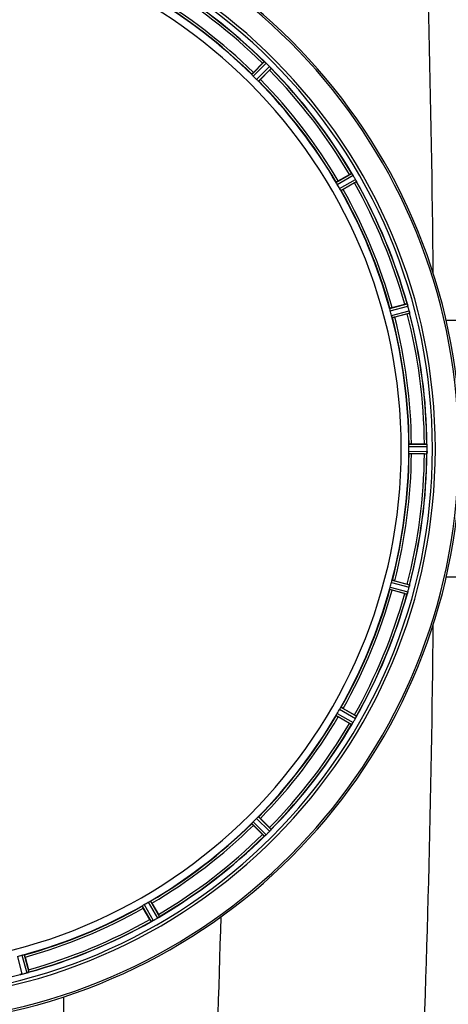
# Model space of a CAD drawing. Units: millimetres. Extents: x -2096 to 3710, y 167 to 3756.
# Drawn here: x 512 to 695, y 515 to 937 of the extents above; entities that cross this region are included whole.
import ezdxf

# ---------------------------------------------------------------- set-up
doc = ezdxf.new("R2010")
doc.units = ezdxf.units.MM
doc.header["$LTSCALE"] = 46.255
doc.header["$PDMODE"] = 3
doc.header["$PDSIZE"] = 0.3125
doc.layers.get('0').update_dxf_attribs({"linetype": 'CONTINUOUS'})
doc.layers.get('Defpoints').update_dxf_attribs({"linetype": 'CONTINUOUS'})
for name, color, linetype in [('02___PRT_ALL_AXES', 7, 'CONTINUOUS'), ('BEZUGSACHSEN', 7, 'CONTINUOUS'), ('RUNDUNGEN', 7, 'CONTINUOUS')]:
    doc.layers.add(name, color=color, linetype=linetype)
doc.layers.add('AM_5', color=3, linetype='CONTINUOUS', lineweight=25)
doc.styles.get("Standard").update_dxf_attribs({"font": 'txt', "width": 0.7})
doc.dimstyles.new('AM_DIN$0', dxfattribs={"dimtxt": 3.5, "dimasz": 2.5, "dimexe": 1, "dimexo": 1, "dimgap": 1.5, "dimtad": 1, "dimdsep": 46, "dimtxsty": 'STANDARD', "dimcen": 0, "dimclrd": 256, "dimclre": 256, "dimclrt": 2, "dimadec": 0, "dimazin": 2, "dimtp": 0.1, "dimtm": 0.1, "dimtfac": 0.71, "dimtdec": 3, "dimtmove": 0, "dimatfit": 3, "dimfxl": 1, "dimlwd": -1, "dimlwe": -1, "dimarcsym": 0})

# ---------------------------------------------------------------- blocks, each defined once
blk = doc.blocks.new('*D27')
at = {"layer": 'AM_5', "ltscale": 10, "transparency": 16777216}
for p, q in [((-451.53, 1380.76), (2309.76, 1380.76)), ((2308.76, 1350.76), (2308.76, 197.29)), ((-773.41, 167.29), (2309.76, 167.29))]:
    blk.add_line(p, q, dxfattribs=at)
for points in [[(2303.76, 1350.76), (2313.76, 1350.76), (2308.76, 1380.76)], [(2303.76, 197.29), (2313.76, 197.29), (2308.76, 167.29)]]:
    blk.add_solid(points, dxfattribs=at)
at = {"layer": 'Defpoints', "color": 0, "ltscale": 10, "transparency": 16777216}
for p in [(-452.53, 1380.76), (-774.41, 167.29), (2308.76, 167.29)]:
    blk.add_point(p, dxfattribs=at)
at = {"layer": 'AM_5', "color": 2, "ltscale": 10, "transparency": 16777216, "insert": (2276.26, 774.02), "char_height": 35, "attachment_point": 5, "rotation": 90}
blk.add_mtext('1180', dxfattribs=at)

msp = doc.modelspace()

# ---------------------------------------------------------------- linework, layer by layer
at = {"color": 9, "linetype": 'Continuous'}
for p, q in [((611.284, 913.233), (616.705, 918.707)), ((611.951, 912.486), (617.465, 918.053)), ((613.383, 911.054), (618.95, 916.568)), ((614.13, 910.387), (619.604, 915.808)), ((647.44, 866.977), (654.093, 870.861)), ((647.891, 866.082), (654.658, 870.033)), ((648.903, 864.329), (655.708, 868.214)), ((649.453, 863.491), (656.143, 867.31)), ((670.392, 812.939), (677.824, 814.969)), ((670.596, 811.958), (678.155, 814.023)), ((671.12, 810.002), (678.698, 811.993)), ((671.434, 809.051), (678.885, 811.008)), ((678.519, 753.801), (686.355, 753.839)), ((678.519, 751.777), (686.355, 751.739)), ((678.576, 754.802), (686.28, 754.839)), ((678.576, 750.776), (686.28, 750.739)), ((671.434, 696.527), (678.885, 694.57)), ((670.392, 692.639), (677.824, 690.609)), ((670.596, 693.62), (678.155, 691.555)), ((671.12, 695.576), (678.698, 693.585)), ((648.903, 641.249), (655.708, 637.364)), ((649.453, 642.087), (656.143, 638.268)), ((647.44, 638.601), (654.093, 634.717)), ((647.891, 639.496), (654.658, 635.545)), ((614.13, 595.191), (619.604, 589.77)), ((611.284, 592.345), (616.705, 586.871)), ((611.951, 593.092), (617.465, 587.525)), ((613.383, 594.524), (618.95, 589.01)), ((564.388, 557.022), (568.207, 550.332)), ((565.226, 557.572), (569.111, 550.767)), ((566.979, 558.584), (570.93, 551.817)), ((567.874, 559.035), (571.758, 552.382)), ((512.855, 535.879), (514.92, 528.32)), ((513.836, 536.083), (515.866, 528.651)), ((510.899, 535.355), (512.89, 527.777)), ((530.81, 399.639), (530.81, 518.087))]:
    msp.add_line(p, q, dxfattribs=at)
at = {"color": 7, "linetype": 'Continuous'}
for p, q in [((611.99, 914.084), (615.92, 918.014)), ((618.911, 915.023), (614.981, 911.093)), ((648.342, 867.616), (653.155, 870.395)), ((655.27, 866.731), (650.457, 863.952)), ((671.428, 813.322), (676.797, 814.761)), ((677.892, 810.675), (672.523, 809.237)), ((679.676, 754.904), (685.234, 754.904)), ((686.355, 751.739), (686.356, 752.089)), ((685.234, 750.674), (679.676, 750.674)), ((672.523, 696.341), (677.892, 694.903)), ((676.797, 690.817), (671.428, 692.255)), ((650.457, 641.626), (655.27, 638.847)), ((653.155, 635.183), (648.342, 637.962)), ((615.92, 587.564), (611.99, 591.494)), ((614.981, 594.485), (618.911, 590.555)), ((568.513, 558.133), (571.292, 553.32)), ((567.628, 551.205), (564.849, 556.018)), ((514.219, 535.047), (515.658, 529.678))]:
    msp.add_line(p, q, dxfattribs=at)
at = {"color": 9, "linetype": 'Continuous'}
for centre, radius, start, end in [((-6585.788, 752.889), 7275.199, 0.5910298, 2.3281259), ((453.686, 752.789), 246.237, 195, 165), ((453.686, 752.789), 231.557, 45.52333, 59.47667), ((453.686, 752.789), 232.635, 45.44604, 59.55384), ((453.686, 752.789), 224.863, 45.43691, 59.56298), ((453.686, 752.789), 226, 45.5362, 59.4638), ((453.686, 752.789), 232.635, 30.44616, 44.55396), ((453.686, 752.789), 231.557, 30.52333, 44.47667), ((453.686, 752.789), 224.863, 30.43702, 44.56309), ((453.686, 752.789), 226, 30.5362, 44.4638), ((453.686, 752.789), 231.557, 15.52333, 29.47667), ((453.686, 752.789), 232.635, 15.44849, 29.55397), ((453.686, 752.789), 224.863, 15.43936, 29.5631), ((453.686, 752.789), 226, 15.5362, 29.4638), ((453.686, 752.789), 231.557, 0.52333, 14.47667), ((453.686, 752.789), 232.635, 0.45016, 14.55628), ((453.686, 752.789), 224.863, 0.44096, 14.56541), ((453.686, 752.789), 226, 0.5362, 14.4638), ((453.686, 752.789), 224.863, 345.43459, 359.55904), ((453.686, 752.789), 232.635, 345.44372, 359.54984), ((453.686, 752.789), 226, 345.5362, 359.4638), ((453.686, 752.789), 231.557, 345.52333, 359.47667), ((453.686, 752.789), 224.863, 330.4369, 344.56064), ((453.686, 752.789), 226, 330.5362, 344.4638), ((453.686, 752.789), 231.557, 330.52333, 344.47667), ((453.686, 752.789), 232.635, 330.44603, 344.55151), ((-6585.788, 752.689), 7275.199, 357.6718741, 359.4089054), ((453.686, 752.789), 224.863, 315.43691, 329.56298), ((453.686, 752.789), 226, 315.5362, 329.4638), ((453.686, 752.789), 231.557, 315.52333, 329.47667), ((453.686, 752.789), 232.635, 315.44604, 329.55384), ((453.686, 752.789), 224.863, 300.43702, 314.56309), ((453.686, 752.789), 226, 300.5362, 314.4638), ((453.686, 752.789), 231.557, 300.52333, 314.47667), ((453.686, 752.789), 232.635, 300.44616, 314.55396), ((453.686, 752.789), 224.863, 285.43936, 299.5631), ((453.686, 752.789), 226, 285.5362, 299.4638), ((453.686, 752.789), 232.635, 285.44849, 299.55397), ((453.686, 752.789), 231.557, 285.52333, 299.47667), ((-6668.106, 752.632), 7269.005, 357.6715216, 358.4212489), ((453.686, 752.789), 232.635, 270.45016, 284.55628)]:
    msp.add_arc(centre, radius, start, end, dxfattribs=at)
at = {"color": 7, "linetype": 'Continuous'}
for centre, radius, start, end in [((453.686, 752.789), 247.056, 195, 165), ((453.686, 752.789), 236.237, 180.97018, 179.02982), ((453.686, 752.789), 221.628, 270, 90), ((453.686, 752.789), 232.558, 45.51242, 59.48746), ((453.686, 752.789), 225, 45.52969, 59.47031), ((633.409, 900.551), 24.715, 133.88554, 135.04368), ((622.481, 924.986), 8.51, 229.00827, 229.52619), ((611.538, 911.941), 8.515, 48.18881, 48.95845), ((609.996, 910.204), 10.838, 48.2316, 48.83679), ((612.602, 913.133), 6.918, 47.47237, 48.17553), ((612.849, 913.399), 6.555, 47.04738, 48.22747), ((612.578, 913.109), 6.952, 46.55208, 47.4639), ((612.187, 912.704), 7.515, 45.38665, 46.96703), ((612.596, 913.126), 6.926, 45.33992, 46.55941), ((450.16, 749.263), 237.657, 44.9156, 45.25324), ((450.121, 749.224), 237.712, 44.74677, 44.91556), ((613.164, 910.867), 8.123, 43.69485, 44.57585), ((614.038, 911.713), 6.906, 42.49176, 44.66744), ((614.34, 911.989), 6.497, 42.49623, 43.70528), ((613.65, 911.368), 7.426, 41.48605, 42.43554), ((613.807, 911.503), 7.219, 41.4988, 42.47797), ((625.346, 921.12), 7.801, 220.5312, 221.00507), ((453.686, 752.789), 232.558, 30.51254, 44.48758), ((456.712, 755.815), 220.556, 44.737, 45.263), ((601.448, 932.512), 24.715, 314.95632, 316.11446), ((453.686, 752.789), 225, 30.52969, 44.47031), ((665.529, 849), 24.715, 118.88554, 120.04368), ((661.465, 875.545), 8.713, 214.00813, 214.53457), ((647.365, 865.674), 8.498, 33.16935, 33.9533), ((645.452, 864.411), 10.79, 33.22065, 33.83836), ((648.689, 866.541), 6.915, 32.48231, 33.15502), ((649.015, 866.745), 6.53, 32.01063, 33.21436), ((648.653, 866.519), 6.957, 31.55029, 32.4742), ((648.663, 866.532), 6.942, 31.08641, 31.96574), ((648.671, 866.53), 6.936, 30.33968, 31.55771), ((647.467, 865.81), 8.339, 30.42696, 31.09239), ((449.425, 750.329), 237.591, 29.91555, 30.25329), ((457.416, 754.943), 220.528, 29.73697, 30.26303), ((641.49, 890.6), 27.561, 299.99829, 300.55276), ((449.284, 750.248), 237.754, 29.74679, 29.91554), ((648.644, 864.204), 8.123, 28.69484, 29.57585), ((649.7, 864.791), 6.915, 27.46219, 29.66786), ((650.081, 864.99), 6.485, 27.46008, 28.70568), ((649.105, 864.492), 7.58, 26.44371, 27.39691), ((649.36, 864.617), 7.297, 26.45441, 27.44627), ((663.073, 870.96), 7.811, 205.53768, 206.01066), ((453.686, 752.789), 232.558, 15.51248, 29.48758), ((453.686, 752.789), 225, 15.53208, 29.47036), ((683.212, 790.893), 24.715, 103.88554, 105.04368), ((671.491, 812.206), 6.907, 16.55136, 17.7187), ((671.467, 812.198), 6.932, 15.34263, 16.56139), ((457.848, 753.904), 220.526, 14.73697, 15.26303), ((670.759, 837.297), 27.561, 284.99829, 285.55276), ((450.784, 752.014), 235.675, 14.91418, 15.25466), ((444.979, 750.468), 241.681, 14.74816, 14.91417), ((672.044, 810.262), 6.876, 13.51913, 14.66942), ((670.861, 809.955), 8.098, 13.66883, 14.57655), ((672.159, 810.276), 6.761, 11.6184, 13.63121), ((453.686, 752.789), 232.558, 0.51703, 14.48989), ((453.686, 752.789), 225, 0.53437, 14.47267), ((460.12, 752.789), 218.401, 359.73441, 0.26559), ((685.253, 730.189), 24.715, 88.88554, 90.04368), ((683.299, 754.392), 3.022, 3.96292, 5.30279), ((695.22, 750.34), 8.928, 175.48442, 176.00918), ((679.586, 751.772), 6.769, 356.61977, 358.65782), ((679.341, 753.81), 7.014, 1.54128, 2.70065), ((679.306, 753.808), 7.049, 0.34197, 1.5511), ((678.236, 751.799), 8.119, 358.69325, 359.57573), ((449.866, 752.789), 236.491, 359.8303, 0.25444), ((453.686, 752.789), 225, 345.52733, 359.46563), ((453.686, 752.789), 232.558, 345.51011, 359.48297), ((685.253, 775.389), 24.715, 269.95632, 271.11446), ((453.686, 752.789), 225, 330.52969, 344.47031), ((457.848, 751.674), 220.526, 344.73697, 345.26303), ((670.759, 668.281), 27.561, 74.44724, 75.00171), ((452.642, 753.057), 233.749, 344.74534, 344.91699), ((448.893, 754.073), 237.632, 344.91558, 345.08442), ((444.979, 755.11), 241.681, 345.08583, 345.25184), ((671.98, 695.332), 6.942, 345.33758, 346.74562), ((671.09, 695.565), 7.862, 345.40862, 346.5814), ((671.651, 695.405), 7.279, 346.77859, 348.77006), ((453.686, 752.789), 232.558, 330.51242, 344.48513), ((683.212, 714.685), 24.715, 254.95632, 256.11446), ((685.843, 688.091), 8.384, 160.48193, 160.99266), ((671.625, 693.34), 6.769, 341.61978, 343.65783), ((670.328, 693.715), 8.119, 343.69326, 344.57573), ((457.416, 750.635), 220.528, 329.73697, 330.26303), ((453.686, 752.789), 225, 315.52969, 329.47031), ((449.337, 755.3), 237.693, 329.91562, 330.25322), ((641.49, 614.978), 27.561, 59.44724, 60.00171), ((649.681, 640.797), 6.936, 330.33982, 331.55765), ((648.368, 641.529), 8.44, 330.42948, 330.99323), ((649.577, 640.86), 7.058, 330.98236, 331.92661), ((649.684, 640.796), 6.933, 331.55132, 333.1098), ((650.086, 640.583), 6.478, 331.97047, 333.17357), ((646.531, 642.379), 10.461, 333.18286, 333.81993), ((648.376, 641.455), 8.397, 333.13099, 333.92369), ((663.589, 634.368), 8.385, 154.00007, 154.50984), ((453.686, 752.789), 232.558, 315.51242, 329.48746), ((665.529, 656.578), 24.715, 239.95632, 241.11446), ((660.74, 630.525), 7.837, 145.53323, 146.00831), ((648.225, 639.343), 7.471, 326.47763, 327.41834), ((648.417, 639.213), 7.239, 326.49533, 327.46876), ((648.689, 639.037), 6.915, 327.48292, 329.66783), ((649.047, 638.81), 6.491, 327.47909, 328.7055), ((647.653, 639.658), 8.123, 328.69484, 329.57585), ((449.461, 755.228), 237.549, 329.74671, 329.91561), ((453.686, 752.789), 225, 300.52969, 314.47031), ((456.712, 749.763), 220.556, 314.737, 315.263), ((453.686, 752.789), 232.558, 300.51254, 314.48758), ((633.409, 605.027), 24.715, 224.95632, 226.11446), ((622.017, 581.129), 7.801, 130.5312, 131.00507), ((612.4, 592.668), 7.219, 311.4988, 312.47797), ((612.265, 592.824), 7.426, 311.48605, 312.43554), ((612.61, 592.437), 6.906, 312.49176, 314.66744), ((612.886, 592.134), 6.497, 312.49623, 313.70528), ((611.764, 593.311), 8.123, 313.69485, 314.57585), ((450.121, 756.354), 237.712, 314.74677, 314.91556), ((450.16, 756.315), 237.657, 314.9156, 315.25324), ((601.448, 573.066), 24.715, 43.88554, 45.04368), ((613.601, 594.288), 7.515, 315.38665, 316.96703), ((614.024, 593.879), 6.926, 315.33992, 316.55941), ((614.006, 593.897), 6.952, 316.55208, 317.4639), ((614.296, 593.626), 6.555, 317.04738, 318.22747), ((614.03, 593.873), 6.918, 317.47237, 318.17553), ((612.838, 594.937), 8.515, 318.18881, 318.95845), ((611.101, 596.479), 10.838, 318.2316, 318.83679), ((625.883, 583.994), 8.51, 139.00827, 139.52619), ((453.686, 752.789), 225, 285.53208, 299.47036), ((455.84, 749.059), 220.528, 299.73697, 300.26303), ((549.897, 540.946), 24.715, 28.88554, 30.04368), ((453.686, 752.789), 232.558, 285.51248, 299.48758), ((591.497, 564.985), 27.561, 209.99829, 210.55276), ((571.857, 543.402), 7.811, 115.53768, 116.01066), ((565.389, 557.37), 7.58, 296.44371, 297.39691), ((565.514, 557.115), 7.297, 296.45441, 297.44627), ((565.688, 556.775), 6.915, 297.46219, 299.66786), ((565.887, 556.394), 6.485, 297.46008, 298.70568), ((565.101, 557.831), 8.123, 298.69484, 299.57585), ((451.145, 757.191), 237.754, 299.74679, 299.91554), ((451.226, 757.05), 237.591, 299.91555, 300.25329), ((567.427, 557.803), 6.936, 300.33968, 301.55771), ((566.707, 559.008), 8.339, 300.42696, 301.09239), ((567.429, 557.812), 6.942, 301.08641, 301.96574), ((567.416, 557.822), 6.957, 301.55029, 302.4742), ((567.642, 557.46), 6.53, 302.01063, 303.21436), ((567.438, 557.786), 6.915, 302.48231, 303.15502), ((565.308, 561.023), 10.79, 303.22065, 303.83836), ((566.571, 559.11), 8.498, 303.16935, 303.9533), ((576.442, 545.01), 8.713, 124.00813, 124.53457), ((454.801, 748.627), 220.526, 284.73697, 285.26303), ((511.173, 534.316), 6.761, 281.6184, 283.63121), ((511.159, 534.431), 6.876, 283.51913, 284.66942), ((510.853, 535.613), 8.098, 283.66883, 284.57655), ((451.365, 761.496), 241.681, 284.74816, 284.91417), ((452.911, 755.691), 235.675, 284.91418, 285.25466), ((513.095, 535.008), 6.932, 285.34263, 286.56139), ((513.103, 534.984), 6.907, 286.55136, 287.7187), ((491.79, 523.263), 24.715, 13.88554, 15.04368)]:
    msp.add_arc(centre, radius, start, end, dxfattribs=at)
for points, knots in [([(616.705, 918.707), (616.728, 918.712), (616.793, 918.638), (616.855, 918.6), (616.898, 918.563)], [0, 0, 0, 0, 0.2877045, 1, 1, 1, 1]), ([(619.416, 916.051), (619.401, 916.069), (619.334, 916.148), (619.266, 916.226), (619.213, 916.286)], [0, 0, 0, 0, 0.2257908, 1, 1, 1, 1]), ([(619.214, 916.286), (619.232, 916.265), (619.301, 916.187), (619.368, 916.108), (619.417, 916.05)], [0, 0, 0, 0, 0.2719584, 1, 1, 1, 1]), ([(619.46, 916.001), (619.478, 915.98), (619.527, 915.921), (619.581, 915.864), (619.601, 915.819)], [0, 0, 0, 0, 0.3616048, 1, 1, 1, 1]), ([(619.601, 915.819), (619.602, 915.817), (619.604, 915.814), (619.605, 915.809), (619.604, 915.808)], [0, 0, 0, 0, 0.612881, 1, 1, 1, 1]), ([(611.476, 912.993), (611.426, 913.047), (611.359, 913.118), (611.303, 913.198), (611.282, 913.225), (611.284, 913.233)], [0, 0, 0, 0, 0.7138327, 0.9128366, 1, 1, 1, 1]), ([(611.99, 914.084), (611.9, 913.994), (611.735, 913.826), (611.54, 913.625), (611.422, 913.494), (611.354, 913.423), (611.331, 913.384), (611.303, 913.357), (611.307, 913.352)], [0, 0, 0, 0, 0.381637, 0.7061671, 0.8303182, 0.922474, 0.9795357, 1, 1, 1, 1]), ([(611.951, 912.486), (611.906, 912.53), (611.743, 912.695), (611.589, 912.87), (611.476, 912.994)], [0, 0, 0, 0, 0.2754768, 1, 1, 1, 1]), ([(613.891, 910.579), (613.854, 910.612), (613.681, 910.767), (613.511, 910.925), (613.383, 911.054)], [0, 0, 0, 0, 0.2151603, 1, 1, 1, 1]), ([(614.13, 910.387), (614.122, 910.385), (614.095, 910.406), (614.015, 910.462), (613.944, 910.529), (613.89, 910.579)], [0, 0, 0, 0, 0.0871633, 0.2861674, 1, 1, 1, 1]), ([(614.981, 911.093), (614.891, 911.002), (614.723, 910.838), (614.522, 910.643), (614.391, 910.525), (614.32, 910.457), (614.281, 910.434), (614.254, 910.405), (614.249, 910.41)], [0, 0, 0, 0, 0.381637, 0.7061671, 0.8303182, 0.922474, 0.9795357, 1, 1, 1, 1]), ([(654.093, 870.861), (654.116, 870.86), (654.16, 870.771), (654.21, 870.719), (654.242, 870.672)], [0, 0, 0, 0, 0.2876862, 1, 1, 1, 1]), ([(647.563, 866.696), (647.529, 866.761), (647.483, 866.846), (647.45, 866.938), (647.436, 866.969), (647.44, 866.977)], [0, 0, 0, 0, 0.7138163, 0.91282, 1, 1, 1, 1]), ([(648.342, 867.616), (648.231, 867.552), (648.029, 867.433), (647.789, 867.289), (647.64, 867.193), (647.557, 867.142), (647.524, 867.11), (647.49, 867.091), (647.493, 867.086)], [0, 0, 0, 0, 0.381637, 0.7061671, 0.8303182, 0.922474, 0.9795357, 1, 1, 1, 1]), ([(647.891, 866.082), (647.858, 866.137), (647.744, 866.339), (647.641, 866.547), (647.563, 866.696)], [0, 0, 0, 0, 0.2754816, 1, 1, 1, 1]), ([(656.025, 867.594), (656.015, 867.615), (655.972, 867.706), (655.927, 867.797), (655.892, 867.868)], [0, 0, 0, 0, 0.2261049, 1, 1, 1, 1]), ([(655.893, 867.867), (655.905, 867.843), (655.95, 867.751), (655.993, 867.659), (656.025, 867.593)], [0, 0, 0, 0, 0.2717036, 1, 1, 1, 1]), ([(656.053, 867.534), (656.066, 867.509), (656.097, 867.44), (656.135, 867.37), (656.143, 867.322)], [0, 0, 0, 0, 0.3616317, 1, 1, 1, 1]), ([(656.143, 867.322), (656.144, 867.32), (656.144, 867.316), (656.144, 867.312), (656.143, 867.31)], [0, 0, 0, 0, 0.6128262, 1, 1, 1, 1]), ([(649.271, 863.738), (649.244, 863.78), (649.117, 863.974), (648.993, 864.171), (648.903, 864.329)], [0, 0, 0, 0, 0.2151605, 1, 1, 1, 1]), ([(649.453, 863.491), (649.444, 863.491), (649.424, 863.519), (649.361, 863.593), (649.31, 863.676), (649.271, 863.738)], [0, 0, 0, 0, 0.0871645, 0.2861696, 1, 1, 1, 1]), ([(650.457, 863.952), (650.346, 863.889), (650.142, 863.773), (649.897, 863.637), (649.74, 863.556), (649.654, 863.51), (649.61, 863.497), (649.577, 863.477), (649.573, 863.483)], [0, 0, 0, 0, 0.381637, 0.7061671, 0.8303182, 0.922474, 0.9795357, 1, 1, 1, 1]), ([(677.824, 814.969), (677.846, 814.962), (677.865, 814.864), (677.9, 814.802), (677.918, 814.747)], [0, 0, 0, 0, 0.2873303, 1, 1, 1, 1]), ([(677.916, 814.756), (677.927, 814.725), (677.98, 814.576), (678.032, 814.427), (678.07, 814.308)], [0, 0, 0, 0, 0.2121163, 1, 1, 1, 1]), ([(678.155, 814.023), (678.138, 814.084), (678.074, 814.307), (677.999, 814.527), (677.94, 814.685)], [0, 0, 0, 0, 0.2742023, 1, 1, 1, 1]), ([(670.438, 812.635), (670.422, 812.707), (670.398, 812.801), (670.391, 812.898), (670.386, 812.932), (670.392, 812.939)], [0, 0, 0, 0, 0.7134843, 0.9124765, 1, 1, 1, 1]), ([(670.596, 811.958), (670.579, 812.019), (670.519, 812.244), (670.475, 812.471), (670.438, 812.635)], [0, 0, 0, 0, 0.2755423, 1, 1, 1, 1]), ([(671.428, 813.322), (671.305, 813.289), (671.079, 813.227), (670.81, 813.15), (670.641, 813.096), (670.547, 813.068), (670.508, 813.046), (670.47, 813.037), (670.472, 813.03)], [0, 0, 0, 0, 0.381637, 0.7061671, 0.8303182, 0.922474, 0.9795357, 1, 1, 1, 1]), ([(671.322, 809.337), (671.307, 809.384), (671.237, 809.605), (671.166, 809.826), (671.12, 810.002)], [0, 0, 0, 0, 0.2152334, 1, 1, 1, 1]), ([(678.73, 811.869), (678.743, 811.812), (678.79, 811.609), (678.825, 811.404), (678.854, 811.257)], [0, 0, 0, 0, 0.283486, 1, 1, 1, 1]), ([(678.844, 811.313), (678.84, 811.337), (678.82, 811.446), (678.799, 811.554), (678.782, 811.637)], [0, 0, 0, 0, 0.2249582, 1, 1, 1, 1]), ([(678.856, 811.248), (678.867, 811.191), (678.87, 811.12), (678.9, 811.026), (678.885, 811.008)], [0, 0, 0, 0, 0.7118825, 1, 1, 1, 1]), ([(671.434, 809.051), (671.425, 809.053), (671.414, 809.085), (671.373, 809.173), (671.344, 809.267), (671.322, 809.337)], [0, 0, 0, 0, 0.08689, 0.2859195, 1, 1, 1, 1]), ([(672.523, 809.237), (672.4, 809.204), (672.173, 809.145), (671.901, 809.077), (671.728, 809.04), (671.633, 809.017), (671.588, 809.016), (671.55, 809.005), (671.548, 809.012)], [0, 0, 0, 0, 0.381637, 0.7061671, 0.8303182, 0.922474, 0.9795357, 1, 1, 1, 1]), ([(678.519, 753.801), (678.518, 753.865), (678.519, 754.097), (678.535, 754.329), (678.542, 754.496)], [0, 0, 0, 0, 0.2755568, 1, 1, 1, 1]), ([(678.542, 751.081), (678.54, 751.131), (678.523, 751.363), (678.518, 751.595), (678.519, 751.777)], [0, 0, 0, 0, 0.2150366, 1, 1, 1, 1]), ([(678.542, 754.496), (678.545, 754.57), (678.545, 754.667), (678.564, 754.763), (678.568, 754.797), (678.576, 754.802)], [0, 0, 0, 0, 0.713203, 0.9121706, 1, 1, 1, 1]), ([(678.576, 750.776), (678.568, 750.781), (678.564, 750.815), (678.545, 750.911), (678.545, 751.008), (678.542, 751.081)], [0, 0, 0, 0, 0.0878294, 0.2867973, 1, 1, 1, 1]), ([(679.676, 754.904), (679.549, 754.904), (679.314, 754.902), (679.034, 754.897), (678.857, 754.888), (678.759, 754.886), (678.716, 754.875), (678.676, 754.876), (678.676, 754.869)], [0, 0, 0, 0, 0.381637, 0.7061671, 0.8303182, 0.922474, 0.9795357, 1, 1, 1, 1]), ([(686.28, 754.839), (686.294, 754.83), (686.292, 754.761), (686.304, 754.711), (686.308, 754.671)], [0, 0, 0, 0, 0.2907048, 1, 1, 1, 1]), ([(686.314, 750.977), (686.31, 750.92), (686.291, 750.851), (686.299, 750.752), (686.28, 750.739)], [0, 0, 0, 0, 0.7129854, 1, 1, 1, 1]), ([(686.314, 754.617), (686.316, 754.583), (686.329, 754.424), (686.341, 754.265), (686.347, 754.14)], [0, 0, 0, 0, 0.2124402, 1, 1, 1, 1]), ([(686.355, 753.839), (686.354, 753.903), (686.35, 754.135), (686.334, 754.367), (686.319, 754.534)], [0, 0, 0, 0, 0.2742023, 1, 1, 1, 1]), ([(686.319, 751.044), (686.321, 751.068), (686.33, 751.178), (686.338, 751.288), (686.343, 751.373)], [0, 0, 0, 0, 0.2249583, 1, 1, 1, 1]), ([(686.355, 751.728), (686.354, 751.666), (686.35, 751.437), (686.333, 751.209), (686.32, 751.043)], [0, 0, 0, 0, 0.2725748, 1, 1, 1, 1]), ([(679.676, 750.674), (679.549, 750.674), (679.314, 750.676), (679.034, 750.681), (678.857, 750.689), (678.759, 750.692), (678.716, 750.703), (678.676, 750.702), (678.676, 750.709)], [0, 0, 0, 0, 0.381637, 0.7061671, 0.8303182, 0.922474, 0.9795356, 1, 1, 1, 1]), ([(671.12, 695.576), (671.136, 695.638), (671.198, 695.861), (671.272, 696.081), (671.322, 696.241)], [0, 0, 0, 0, 0.2754134, 1, 1, 1, 1]), ([(671.322, 696.241), (671.344, 696.311), (671.373, 696.405), (671.414, 696.492), (671.425, 696.524), (671.434, 696.527)], [0, 0, 0, 0, 0.7140806, 0.9131097, 1, 1, 1, 1]), ([(672.523, 696.341), (672.4, 696.374), (672.173, 696.433), (671.901, 696.501), (671.728, 696.538), (671.633, 696.561), (671.588, 696.562), (671.55, 696.573), (671.548, 696.566)], [0, 0, 0, 0, 0.381637, 0.7061671, 0.8303182, 0.922474, 0.9795357, 1, 1, 1, 1]), ([(670.392, 692.639), (670.386, 692.646), (670.391, 692.679), (670.398, 692.777), (670.422, 692.871), (670.438, 692.943)], [0, 0, 0, 0, 0.0875233, 0.2865158, 1, 1, 1, 1]), ([(670.438, 692.943), (670.449, 692.991), (670.494, 693.219), (670.548, 693.445), (670.596, 693.62)], [0, 0, 0, 0, 0.2150807, 1, 1, 1, 1]), ([(671.428, 692.255), (671.305, 692.288), (671.079, 692.351), (670.81, 692.428), (670.641, 692.482), (670.547, 692.51), (670.508, 692.532), (670.47, 692.541), (670.472, 692.548)], [0, 0, 0, 0, 0.381637, 0.7061671, 0.8303182, 0.922474, 0.9795357, 1, 1, 1, 1]), ([(678.737, 693.741), (678.749, 693.788), (678.788, 693.962), (678.822, 694.138), (678.844, 694.265)], [0, 0, 0, 0, 0.2754838, 1, 1, 1, 1]), ([(678.854, 694.321), (678.849, 694.296), (678.828, 694.186), (678.808, 694.074), (678.791, 693.988)], [0, 0, 0, 0, 0.2177552, 1, 1, 1, 1]), ([(678.885, 694.57), (678.9, 694.552), (678.87, 694.458), (678.867, 694.387), (678.856, 694.33)], [0, 0, 0, 0, 0.288118, 1, 1, 1, 1]), ([(677.832, 690.617), (677.831, 690.615), (677.828, 690.612), (677.825, 690.61), (677.824, 690.609)], [0, 0, 0, 0, 0.6118725, 1, 1, 1, 1]), ([(677.918, 690.831), (677.909, 690.804), (677.882, 690.733), (677.86, 690.657), (677.832, 690.617)], [0, 0, 0, 0, 0.3621742, 1, 1, 1, 1]), ([(677.94, 690.893), (677.949, 690.917), (677.986, 691.02), (678.022, 691.124), (678.049, 691.205)], [0, 0, 0, 0, 0.2249582, 1, 1, 1, 1]), ([(678.152, 691.546), (678.136, 691.485), (678.072, 691.265), (677.996, 691.049), (677.941, 690.892)], [0, 0, 0, 0, 0.2734943, 1, 1, 1, 1]), ([(648.903, 641.249), (648.935, 641.305), (649.052, 641.505), (649.18, 641.698), (649.271, 641.84)], [0, 0, 0, 0, 0.2754788, 1, 1, 1, 1]), ([(649.271, 641.84), (649.31, 641.902), (649.361, 641.985), (649.424, 642.059), (649.444, 642.086), (649.453, 642.087)], [0, 0, 0, 0, 0.7138306, 0.9128354, 1, 1, 1, 1]), ([(650.457, 641.626), (650.346, 641.689), (650.142, 641.805), (649.897, 641.941), (649.74, 642.022), (649.654, 642.068), (649.61, 642.081), (649.577, 642.101), (649.573, 642.095)], [0, 0, 0, 0, 0.381637, 0.7061671, 0.8303182, 0.922474, 0.9795357, 1, 1, 1, 1]), ([(647.44, 638.601), (647.436, 638.609), (647.45, 638.64), (647.483, 638.732), (647.529, 638.817), (647.563, 638.882)], [0, 0, 0, 0, 0.0871798, 0.2861838, 1, 1, 1, 1]), ([(648.342, 637.962), (648.231, 638.026), (648.029, 638.145), (647.789, 638.289), (647.64, 638.385), (647.557, 638.436), (647.524, 638.468), (647.49, 638.486), (647.493, 638.492)], [0, 0, 0, 0, 0.3816369, 0.706167, 0.8303181, 0.9224739, 0.9795357, 1, 1, 1, 1]), ([(647.563, 638.882), (647.586, 638.927), (647.691, 639.134), (647.799, 639.339), (647.891, 639.496)], [0, 0, 0, 0, 0.2151567, 1, 1, 1, 1]), ([(656.143, 638.268), (656.153, 638.247), (656.099, 638.164), (656.079, 638.095), (656.053, 638.044)], [0, 0, 0, 0, 0.2877064, 1, 1, 1, 1]), ([(654.103, 634.723), (654.101, 634.721), (654.098, 634.719), (654.095, 634.717), (654.093, 634.717)], [0, 0, 0, 0, 0.6128002, 1, 1, 1, 1]), ([(654.242, 634.906), (654.226, 634.883), (654.182, 634.821), (654.141, 634.754), (654.103, 634.723)], [0, 0, 0, 0, 0.3616497, 1, 1, 1, 1]), ([(654.453, 635.217), (654.438, 635.193), (654.38, 635.107), (654.321, 635.022), (654.279, 634.96)], [0, 0, 0, 0, 0.2718536, 1, 1, 1, 1]), ([(654.279, 634.961), (654.293, 634.98), (654.352, 635.065), (654.409, 635.151), (654.453, 635.217)], [0, 0, 0, 0, 0.2258562, 1, 1, 1, 1]), ([(613.383, 594.524), (613.428, 594.569), (613.593, 594.732), (613.767, 594.886), (613.891, 594.999)], [0, 0, 0, 0, 0.2754768, 1, 1, 1, 1]), ([(613.89, 594.999), (613.944, 595.049), (614.015, 595.116), (614.095, 595.171), (614.122, 595.193), (614.13, 595.191)], [0, 0, 0, 0, 0.7138327, 0.9128366, 1, 1, 1, 1]), ([(614.981, 594.485), (614.891, 594.575), (614.723, 594.74), (614.522, 594.935), (614.391, 595.053), (614.32, 595.121), (614.281, 595.144), (614.254, 595.172), (614.249, 595.168)], [0, 0, 0, 0, 0.381637, 0.7061671, 0.8303182, 0.922474, 0.9795357, 1, 1, 1, 1]), ([(611.284, 592.345), (611.282, 592.353), (611.303, 592.38), (611.359, 592.46), (611.426, 592.53), (611.476, 592.585)], [0, 0, 0, 0, 0.0871633, 0.2861674, 1, 1, 1, 1]), ([(611.99, 591.494), (611.9, 591.584), (611.735, 591.752), (611.54, 591.953), (611.422, 592.084), (611.354, 592.155), (611.331, 592.194), (611.303, 592.221), (611.307, 592.226)], [0, 0, 0, 0, 0.381637, 0.7061671, 0.8303182, 0.922474, 0.9795357, 1, 1, 1, 1]), ([(611.476, 592.584), (611.51, 592.621), (611.664, 592.794), (611.822, 592.964), (611.951, 593.092)], [0, 0, 0, 0, 0.2151603, 1, 1, 1, 1]), ([(616.716, 586.874), (616.714, 586.873), (616.711, 586.871), (616.706, 586.87), (616.705, 586.871)], [0, 0, 0, 0, 0.612881, 1, 1, 1, 1]), ([(616.898, 587.015), (616.877, 586.997), (616.818, 586.948), (616.761, 586.894), (616.716, 586.874)], [0, 0, 0, 0, 0.3616048, 1, 1, 1, 1]), ([(617.183, 587.261), (617.162, 587.243), (617.084, 587.174), (617.005, 587.107), (616.947, 587.058)], [0, 0, 0, 0, 0.2719584, 1, 1, 1, 1]), ([(616.948, 587.059), (616.966, 587.074), (617.045, 587.141), (617.123, 587.209), (617.184, 587.262)], [0, 0, 0, 0, 0.2257908, 1, 1, 1, 1]), ([(619.604, 589.77), (619.609, 589.747), (619.535, 589.682), (619.497, 589.62), (619.46, 589.577)], [0, 0, 0, 0, 0.2877045, 1, 1, 1, 1]), ([(564.849, 556.018), (564.786, 556.129), (564.67, 556.333), (564.534, 556.578), (564.453, 556.735), (564.407, 556.821), (564.394, 556.865), (564.374, 556.898), (564.38, 556.902)], [0, 0, 0, 0, 0.381637, 0.7061671, 0.8303182, 0.922474, 0.9795357, 1, 1, 1, 1]), ([(564.388, 557.022), (564.388, 557.031), (564.416, 557.051), (564.49, 557.114), (564.573, 557.165), (564.635, 557.204)], [0, 0, 0, 0, 0.0871645, 0.2861696, 1, 1, 1, 1]), ([(564.635, 557.204), (564.677, 557.231), (564.871, 557.358), (565.068, 557.482), (565.226, 557.572)], [0, 0, 0, 0, 0.2151605, 1, 1, 1, 1]), ([(566.979, 558.584), (567.034, 558.617), (567.236, 558.731), (567.444, 558.834), (567.593, 558.912)], [0, 0, 0, 0, 0.2754816, 1, 1, 1, 1]), ([(567.593, 558.912), (567.658, 558.946), (567.743, 558.992), (567.835, 559.025), (567.866, 559.039), (567.874, 559.035)], [0, 0, 0, 0, 0.7138163, 0.91282, 1, 1, 1, 1]), ([(568.513, 558.133), (568.449, 558.244), (568.33, 558.446), (568.186, 558.686), (568.09, 558.835), (568.039, 558.918), (568.007, 558.951), (567.988, 558.985), (567.983, 558.982)], [0, 0, 0, 0, 0.381637, 0.7061671, 0.8303182, 0.922474, 0.9795357, 1, 1, 1, 1]), ([(568.219, 550.332), (568.217, 550.331), (568.213, 550.331), (568.209, 550.331), (568.207, 550.332)], [0, 0, 0, 0, 0.6128262, 1, 1, 1, 1]), ([(568.431, 550.421), (568.406, 550.409), (568.337, 550.378), (568.267, 550.34), (568.219, 550.332)], [0, 0, 0, 0, 0.3616317, 1, 1, 1, 1]), ([(568.765, 550.582), (568.74, 550.57), (568.648, 550.525), (568.557, 550.482), (568.49, 550.45)], [0, 0, 0, 0, 0.2717036, 1, 1, 1, 1]), ([(568.491, 550.45), (568.512, 550.46), (568.604, 550.503), (568.695, 550.548), (568.765, 550.583)], [0, 0, 0, 0, 0.2261049, 1, 1, 1, 1]), ([(571.758, 552.382), (571.757, 552.359), (571.668, 552.315), (571.616, 552.265), (571.569, 552.233)], [0, 0, 0, 0, 0.2876862, 1, 1, 1, 1]), ([(512.855, 535.879), (512.917, 535.896), (513.141, 535.956), (513.368, 536), (513.532, 536.037)], [0, 0, 0, 0, 0.2755423, 1, 1, 1, 1]), ([(513.532, 536.037), (513.604, 536.053), (513.698, 536.077), (513.796, 536.084), (513.829, 536.089), (513.836, 536.083)], [0, 0, 0, 0, 0.7134843, 0.9124765, 1, 1, 1, 1]), ([(514.219, 535.047), (514.186, 535.17), (514.124, 535.396), (514.047, 535.665), (513.993, 535.834), (513.965, 535.927), (513.943, 535.967), (513.934, 536.005), (513.927, 536.003)], [0, 0, 0, 0, 0.381637, 0.7061671, 0.8303182, 0.922474, 0.9795357, 1, 1, 1, 1]), ([(512.145, 527.619), (512.088, 527.608), (512.017, 527.605), (511.923, 527.575), (511.905, 527.59)], [0, 0, 0, 0, 0.7118825, 1, 1, 1, 1]), ([(512.766, 527.745), (512.709, 527.731), (512.506, 527.685), (512.301, 527.65), (512.154, 527.621)], [0, 0, 0, 0, 0.283486, 1, 1, 1, 1]), ([(512.21, 527.631), (512.234, 527.635), (512.343, 527.655), (512.451, 527.676), (512.534, 527.693)], [0, 0, 0, 0, 0.2249582, 1, 1, 1, 1]), ([(514.92, 528.32), (514.981, 528.337), (515.204, 528.401), (515.424, 528.476), (515.582, 528.535)], [0, 0, 0, 0, 0.2742023, 1, 1, 1, 1]), ([(515.653, 528.559), (515.622, 528.548), (515.473, 528.495), (515.324, 528.443), (515.205, 528.405)], [0, 0, 0, 0, 0.2121163, 1, 1, 1, 1]), ([(515.866, 528.651), (515.859, 528.629), (515.761, 528.61), (515.699, 528.575), (515.644, 528.557)], [0, 0, 0, 0, 0.2873303, 1, 1, 1, 1])]:
    msp.add_open_spline(points, degree=3, knots=knots, dxfattribs=at)
for points in [[(616.948, 918.519), (616.932, 918.534), (616.916, 918.548), (616.899, 918.561)], [(617.13, 918.363), (617.07, 918.416), (617.01, 918.468), (616.948, 918.519)], [(616.957, 918.512), (617.014, 918.463), (617.072, 918.414), (617.129, 918.364)], [(619.46, 916.001), (619.445, 916.018), (619.43, 916.035), (619.415, 916.052)], [(654.279, 870.617), (654.267, 870.635), (654.256, 870.653), (654.243, 870.67)], [(654.414, 870.419), (654.37, 870.486), (654.325, 870.552), (654.279, 870.617)], [(654.287, 870.606), (654.33, 870.544), (654.372, 870.482), (654.414, 870.42)], [(656.053, 867.534), (656.044, 867.555), (656.034, 867.575), (656.024, 867.595)], [(677.94, 814.685), (677.934, 814.705), (677.927, 814.725), (677.919, 814.745)], [(678.856, 811.248), (678.852, 811.27), (678.848, 811.292), (678.843, 811.314)], [(686.319, 754.534), (686.317, 754.556), (686.316, 754.577), (686.314, 754.599)], [(686.314, 750.977), (686.316, 751), (686.318, 751.023), (686.319, 751.045)], [(678.844, 694.265), (678.848, 694.286), (678.852, 694.307), (678.856, 694.329)], [(677.918, 690.831), (677.926, 690.852), (677.934, 690.873), (677.941, 690.895)], [(655.919, 637.764), (655.955, 637.837), (655.99, 637.91), (656.025, 637.984)], [(656.021, 637.976), (655.987, 637.905), (655.953, 637.834), (655.919, 637.764)], [(656.025, 637.984), (656.034, 638.003), (656.044, 638.023), (656.052, 638.042)], [(654.242, 634.906), (654.255, 634.925), (654.268, 634.943), (654.28, 634.963)], [(616.898, 587.015), (616.915, 587.03), (616.932, 587.045), (616.949, 587.06)], [(619.26, 589.345), (619.313, 589.405), (619.365, 589.465), (619.416, 589.527)], [(619.409, 589.518), (619.36, 589.461), (619.311, 589.403), (619.261, 589.346)], [(619.416, 589.527), (619.431, 589.543), (619.445, 589.559), (619.458, 589.576)], [(568.431, 550.421), (568.452, 550.431), (568.472, 550.441), (568.492, 550.451)], [(571.316, 552.061), (571.383, 552.105), (571.449, 552.15), (571.514, 552.196)], [(571.503, 552.188), (571.441, 552.145), (571.379, 552.103), (571.317, 552.061)], [(571.514, 552.196), (571.532, 552.208), (571.55, 552.219), (571.567, 552.232)], [(512.145, 527.619), (512.167, 527.623), (512.189, 527.627), (512.211, 527.632)], [(515.582, 528.535), (515.602, 528.541), (515.623, 528.548), (515.643, 528.556)]]:
    msp.add_open_spline(points, degree=3, dxfattribs=at)
at = {"layer": '02___PRT_ALL_AXES', "color": 7, "linetype": 'Continuous'}
for p, q in [((702.186, 807.789), (694.528, 807.789)), ((702.186, 697.789), (694.528, 697.789))]:
    msp.add_line(p, q, dxfattribs=at)
at = {"layer": 'BEZUGSACHSEN', "color": 7, "linetype": 'Continuous'}
msp.add_arc((453.686, 752.789), 235, 270, 90, dxfattribs=at)
at = {"layer": 'RUNDUNGEN', "color": 7, "linetype": 'Continuous'}
msp.add_arc((453.686, 752.789), 247.056, 195, 165, dxfattribs=at)

# ---------------------------------------------------------------- dimensions: what is measured, and where the dimension line sits
at = {"layer": 'AM_5', "ltscale": 10}
dim = msp.add_linear_dim(base=(2308.759, 167.289), p1=(-452.531, 1380.761), p2=(-774.414, 167.289), angle=90, text='1180', dimstyle='AM_DIN$0', override={"dimtxt": 35, "dimasz": 30, "dimgap": 15, "dimsah": 1}, dxfattribs=at)
dim.commit()
dim.dimension.update_dxf_attribs({"geometry": '*D27', "text_midpoint": (2276.259, 774.025)})

doc.saveas('drawing.dxf')
